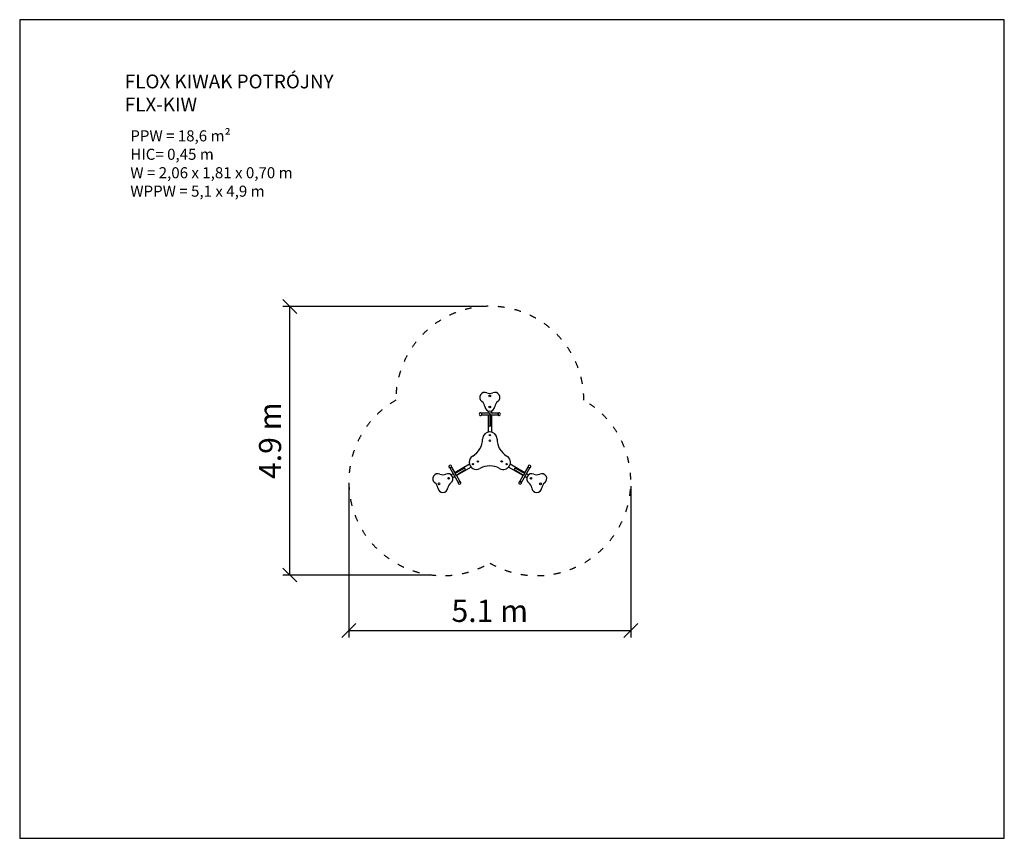
# Model space of a CAD drawing. Units: millimetres. Extents: x 6071 to 23871, y -8773 to 6027.
import ezdxf

# ---------------------------------------------------------------- set-up
doc = ezdxf.new("R2010")
doc.units = ezdxf.units.MM
doc.linetypes.add('ACAD_ISO03W100', pattern=[30, 12, -18])
doc.layers.add('MV', color=2, linetype='Continuous', plot=False)
for name, color, linetype in [('strefa bezpieczeństwa', 6, 'ACAD_ISO03W100'), ('Tekst', 7, 'Continuous'), ('Widoczne (ISO)', 5, 'Continuous'), ('wymiary 100 strefy', 5, 'Continuous')]:
    doc.layers.add(name, color=color, linetype=linetype)
doc.styles.get("Standard").update_dxf_attribs({"font": 'arial.ttf'})
doc.dimstyles.new('FK_rzuty 100_STREFY', dxfattribs={"dimscale": 100, "dimtxt": 4, "dimasz": 2.5, "dimexe": 1.25, "dimexo": 0.625, "dimgap": 1, "dimtad": 1, "dimdec": 1, "dimlfac": 0.001, "dimrnd": 0.01, "dimzin": 1, "dimdsep": 46, "dimtxsty": 'Standard', "dimblk": 'OBLIQUE', "dimcen": 2.5, "dimadec": 0, "dimazin": 0, "dimtfac": 1, "dimtdec": 1, "dimtmove": 0, "dimatfit": 3, "dimfxl": 1, "dimarcsym": 0})

# ---------------------------------------------------------------- blocks, each defined once
blk = doc.blocks.new('_Oblique')
at = {"color": 0, "linetype": 'ByBlock', "lineweight": -2}
blk.add_line((-0.5, -0.5), (0.5, 0.5), dxfattribs=at)
blk = doc.blocks.new('*D6')
at = {"layer": 'Defpoints', "color": 0, "transparency": 16777216}
for p in [(12021, -2345), (17118, -2345), (17118, -5017)]:
    blk.add_point(p, dxfattribs=at)
at = {"layer": 'wymiary 100 strefy', "color": 0, "lineweight": -2, "transparency": 16777216}
for p, q in [((12021, -2408), (12021, -5142)), ((17118, -2408), (17118, -5142)), ((12021, -5017), (17118, -5017))]:
    blk.add_line(p, q, dxfattribs=at)
at = {"layer": 'wymiary 100 strefy', "color": 0, "lineweight": -2, "transparency": 16777216, "xscale": 250, "yscale": 250, "zscale": 250, "rotation": 180}
blk.add_blockref('_Oblique', (12021, -5017), dxfattribs=at)
at = {"layer": 'wymiary 100 strefy', "color": 0, "lineweight": -2, "transparency": 16777216, "xscale": 250, "yscale": 250, "zscale": 250}
blk.add_blockref('_Oblique', (17118, -5017), dxfattribs=at)
at = {"layer": 'wymiary 100 strefy', "color": 0, "transparency": 16777216, "insert": (14569, -4713), "char_height": 400, "attachment_point": 5}
blk.add_mtext('5.1 m', dxfattribs=at)
blk = doc.blocks.new('*D7')
at = {"layer": 'Defpoints', "color": 0, "transparency": 16777216}
for p in [(10953, 843), (14479, 843), (13540, -4014)]:
    blk.add_point(p, dxfattribs=at)
at = {"layer": 'wymiary 100 strefy', "color": 0, "lineweight": -2, "transparency": 16777216}
for p, q in [((14416, 843), (10828, 843)), ((10953, -4014), (10953, 843)), ((13477, -4014), (10828, -4014))]:
    blk.add_line(p, q, dxfattribs=at)
at = {"layer": 'wymiary 100 strefy', "color": 0, "lineweight": -2, "transparency": 16777216, "xscale": 250, "yscale": 250, "zscale": 250}
for p, rotation in [((10953, 843), 90), ((10953, -4014), 270)]:
    blk.add_blockref('_Oblique', p, dxfattribs=dict(at, rotation=rotation))
at = {"layer": 'wymiary 100 strefy', "color": 0, "transparency": 16777216, "insert": (10648, -1585), "char_height": 400, "attachment_point": 5, "rotation": 90}
blk.add_mtext('4.9 m', dxfattribs=at)

msp = doc.modelspace()

# ---------------------------------------------------------------- linework, layer by layer
at = {"layer": 'MV'}
msp.add_lwpolyline([(6070.55, -8773.04), (23870.55, -8773.04), (23870.55, 6026.96), (6070.55, 6026.96)], close=True, dxfattribs=at)
at = {"layer": 'strefa bezpieczeństwa', "ltscale": 10}
msp.add_lwpolyline([(14569.5, -3797.12, 0.99912093), (16269.5, -852.63, 0.99912093), (12869.5, -852.63, 0.99912093)], format="xyb", close=True, dxfattribs=at)
at = {"layer": 'Widoczne (ISO)'}
for p, q in [((14539.5, -1044.01), (14539.5, -1087.13)), ((14599.5, -1044.01), (14599.5, -1087.13)), ((14419.5, -1087.13), (14419.5, -1121.13)), ((14719.5, -1087.13), (14419.5, -1087.13)), ((14419.5, -1087.13), (14419.5, -1121.13)), ((14553.96, -1121.13), (14419.5, -1121.13)), ((14539.5, -1121.13), (14539.5, -1427.63)), ((14552.5, -1121.13), (14552.5, -1304.13)), ((14719.5, -1121.13), (14585.03, -1121.13)), ((14586.5, -1304.13), (14586.5, -1121.13)), ((14599.5, -1121.13), (14599.5, -1427.63)), ((14719.5, -1087.13), (14719.5, -1121.13)), ((14719.5, -1121.13), (14719.5, -1087.13)), ((13847.58, -2077.72), (13877.02, -2060.72)), ((13877.02, -2060.72), (13847.58, -2077.72)), ((13847.58, -2077.72), (13997.58, -2337.53)), ((13877.02, -2060.72), (13944.25, -2177.17)), ((14202.46, -2011.39), (13937.02, -2164.64)), ((14102, -2084.4), (13943.52, -2175.9)), ((13960.52, -2205.35), (14119, -2113.85)), ((14232.46, -2063.35), (13967.02, -2216.61)), ((15171.97, -2216.61), (14906.53, -2063.35)), ((15201.97, -2164.64), (14936.53, -2011.39)), ((15019.99, -2113.85), (15178.47, -2205.35)), ((15195.47, -2175.9), (15036.99, -2084.4)), ((15141.42, -2337.53), (15291.42, -2077.72)), ((15194.74, -2177.17), (15261.97, -2060.72)), ((15291.42, -2077.72), (15261.97, -2060.72)), ((15291.42, -2077.72), (15261.97, -2060.72)), ((13907.58, -2181.64), (13870.24, -2203.2)), ((13937.58, -2233.61), (13900.24, -2255.16)), ((13959.79, -2204.08), (14027.02, -2320.53)), ((15111.97, -2320.53), (15179.21, -2204.08)), ((15238.76, -2255.16), (15201.42, -2233.61)), ((15268.76, -2203.2), (15231.42, -2181.64)), ((13997.58, -2337.53), (14027.02, -2320.53)), ((13997.58, -2337.53), (14027.02, -2320.53)), ((15141.42, -2337.53), (15111.97, -2320.53)), ((15111.97, -2320.53), (15141.42, -2337.53))]:
    msp.add_line(p, q, dxfattribs=at)
for centre, radius in [((14569.5, -774.13), 15.32), ((14569.5, -974.13), 15.32), ((14569.5, -1484.13), 12.32), ((14569.5, -1584.13), 12.32), ((14352.99, -1959.13), 12.32), ((14786, -1959.13), 12.32), ((14266.39, -2009.13), 12.32), ((14872.61, -2009.13), 12.32), ((13824.71, -2264.13), 15.32), ((15314.28, -2264.13), 15.32), ((13651.51, -2364.13), 15.32), ((15487.48, -2364.13), 15.32)]:
    msp.add_circle(centre, radius, dxfattribs=at)
for centre, radius, start, end in [((14479, -801.88), 90.5, 66, 234), ((14660, -801.88), 90.5, 306, 114), ((14348.21, -981.88), 132, 6, 54), ((14569.5, -598.61), 132, 246, 294), ((14790.78, -981.88), 132, 126, 174), ((14569.5, -958.63), 90.5, 186, 354), ((14401.17, -1104.13), 25, 42.843643, 317.156357), ((14737.83, -1104.13), 25, 222.843643, 137.156357), ((14569.5, -1304.13), 17, 180, 270), ((14569.5, -1304.13), 17, 270, 0), ((14084.52, -1554.13), 354.97, 300, 0), ((14569.5, -1554.13), 130, 0, 180), ((15054.47, -1554.13), 354.97, 180, 240), ((14327.01, -1974.13), 130, 120, 300), ((14811.98, -1974.13), 130, 240, 60), ((13853.13, -2053.35), 25, 342.843643, 257.156357), ((14110.5, -2099.13), 17, 30, 120), ((14110.5, -2099.13), 17, 300, 30), ((14569.5, -2394.13), 354.97, 60, 120), ((15028.49, -2099.13), 17, 150, 240), ((15028.49, -2099.13), 17, 60, 150), ((15285.86, -2053.35), 25, 282.843643, 197.156357), ((13630.29, -2271.88), 90.5, 66, 234), ((13720.79, -2068.61), 132, 246, 294), ((13811.29, -2271.88), 90.5, 306, 114), ((15327.7, -2271.88), 90.5, 66, 234), ((15418.2, -2068.61), 132, 246, 294), ((15508.7, -2271.88), 90.5, 306, 114), ((13499.51, -2451.88), 132, 6, 54), ((13720.79, -2428.63), 90.5, 186, 354), ((13942.07, -2451.88), 132, 126, 174), ((14021.46, -2344.9), 25, 162.843643, 77.156357), ((15117.53, -2344.9), 25, 102.843643, 17.156357), ((15196.92, -2451.88), 132, 6, 54), ((15418.2, -2428.63), 90.5, 186, 354), ((15639.48, -2451.88), 132, 126, 174)]:
    msp.add_arc(centre, radius, start, end, dxfattribs=at)
for points, knots in [([(14569.5, -1110.66), (14569.49, -1110.67), (14569.49, -1110.67), (14567.63, -1112.43), (14565.78, -1114.06), (14562.22, -1116.93), (14560.49, -1118.18), (14557.49, -1120.01), (14556.17, -1120.66), (14554.67, -1121.07), (14554.3, -1121.13), (14553.96, -1121.13)], [-7.66222232, -7.66222232, -7.66222232, -7.66222232, -7.65967032, -7.65967032, -6.68987524, -6.68987524, -5.73468732, -5.73468732, -4.87577271, -4.87577271, -4.54547751, -4.54547751, -4.54547751, -4.54547751]), ([(14585.03, -1121.13), (14584.7, -1121.13), (14584.32, -1121.07), (14582.82, -1120.66), (14581.51, -1120.01), (14578.5, -1118.18), (14576.78, -1116.93), (14573.22, -1114.06), (14571.36, -1112.43), (14569.51, -1110.67), (14569.5, -1110.67), (14569.5, -1110.66)], [-2.54926452, -2.54926452, -2.54926452, -2.54926452, -2.27888635, -2.27888635, -1.57578264, -1.57578264, -0.79387, -0.79387, 0, 0, 0.00208906, 0.00208906, 0.00208906, 0.00208906]), ([(13944.25, -2177.17), (13944.53, -2177.65), (13944.72, -2178.32), (13945.04, -2180.37), (13945.06, -2181.95), (13944.85, -2185.49), (13944.6, -2187.47), (13943.92, -2191.56), (13943.48, -2193.68), (13942.96, -2195.84), (13942.96, -2195.85), (13942.96, -2195.86)], [-2.54804702, -2.54804702, -2.54804702, -2.54804702, -2.10131994, -2.10131994, -1.40537433, -1.40537433, -0.69097736, -0.69097736, 0, 0, 0.00250769, 0.00250769, 0.00250769, 0.00250769]), ([(13942.96, -2195.86), (13942.97, -2195.86), (13942.98, -2195.86), (13945.11, -2196.49), (13947.16, -2197.18), (13951.04, -2198.63), (13952.89, -2199.41), (13956.05, -2200.99), (13957.41, -2201.8), (13959.03, -2203.1), (13959.51, -2203.6), (13959.79, -2204.08)], [-6.51507685, -6.51507685, -6.51507685, -6.51507685, -6.51256807, -6.51256807, -5.82129197, -5.82129197, -5.10658613, -5.10658613, -4.41033963, -4.41033963, -3.9634194, -3.9634194, -3.9634194, -3.9634194]), ([(15179.21, -2204.08), (15179.37, -2203.79), (15179.61, -2203.49), (15180.71, -2202.4), (15181.93, -2201.58), (15185.02, -2199.9), (15186.97, -2199.03), (15191.23, -2197.38), (15193.58, -2196.59), (15196.02, -2195.86), (15196.03, -2195.86), (15196.03, -2195.86)], [-2.54926452, -2.54926452, -2.54926452, -2.54926452, -2.27888618, -2.27888618, -1.57578241, -1.57578241, -0.79386988, -0.79386988, 0, 0, 0.00208906, 0.00208906, 0.00208906, 0.00208906]), ([(15196.03, -2195.86), (15196.03, -2195.85), (15196.03, -2195.84), (15195.44, -2193.36), (15194.95, -2190.94), (15194.25, -2186.42), (15194.03, -2184.3), (15193.94, -2180.78), (15194.04, -2179.32), (15194.44, -2177.82), (15194.57, -2177.46), (15194.74, -2177.17)], [-7.66222487, -7.66222487, -7.66222487, -7.66222487, -7.65967286, -7.65967286, -6.68987752, -6.68987752, -5.73468933, -5.73468933, -4.87577436, -4.87577436, -4.54547891, -4.54547891, -4.54547891, -4.54547891])]:
    msp.add_open_spline(points, degree=3, knots=knots, dxfattribs=at)

# ---------------------------------------------------------------- texts
at = {"layer": 'Tekst'}
for s, width, insert, char_height, attachment_point in [('FLOX KIWAK POTRÓJNY\\PFLX-KIW', 6150.3147, (7970.55, 4368.44), 250, 7), ('{\\fArial|b0|i1|c238|p34;PPW = 18,6 m²\\PHIC= 0,45 m\\PW = 2,06 x 1,81 x 0,70 m\\PWPPW = 5,1 x 4,9 m}', 4210.2835, (8070.55, 4026.96), 200, 1)]:
    msp.add_mtext_dynamic_manual_height_columns(s, width=width, gutter_width=12.5, heights=[0], dxfattribs=dict(at, insert=insert, char_height=char_height, attachment_point=attachment_point))

# ---------------------------------------------------------------- dimensions: what is measured, and where the dimension line sits
at = {"layer": 'wymiary 100 strefy'}
dim = msp.add_linear_dim(base=(10952.58, 843.46), p1=(13539.79, -4014.46), p2=(14479, 843.46), angle=90, dimstyle='FK_rzuty 100_STREFY', override={"dimpost": ' m'}, dxfattribs=at)
dim.commit()
dim.dimension.update_dxf_attribs({"geometry": '*D7', "text_midpoint": (10648.35, -1585.5)})
dim = msp.add_linear_dim(base=(17118.07, -5016.96), p1=(12020.92, -2345.09), p2=(17118.07, -2345.09), dimstyle='FK_rzuty 100_STREFY', override={"dimpost": ' m'}, dxfattribs=at)
dim.commit()
dim.dimension.update_dxf_attribs({"geometry": '*D6', "text_midpoint": (14569.5, -5016.96), "dimtype": 160})

doc.saveas('drawing.dxf')
